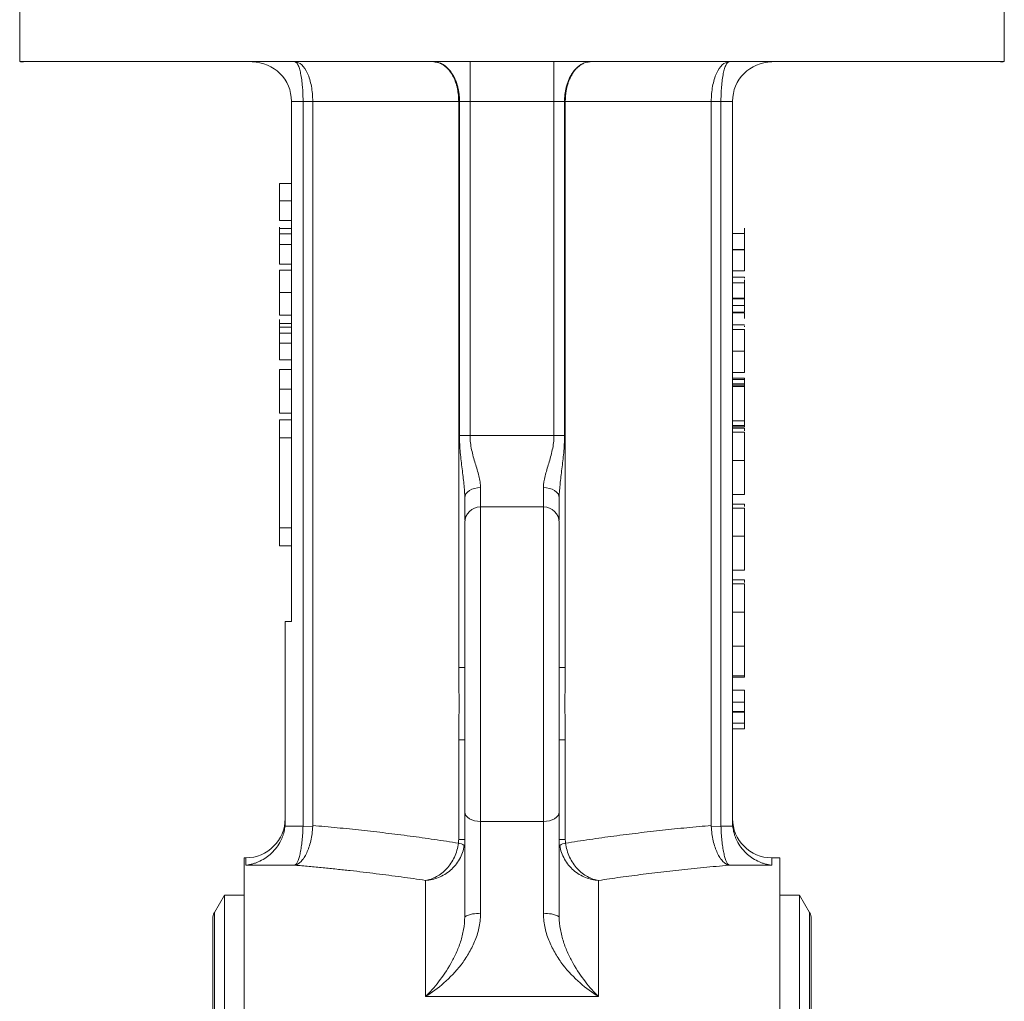
# Model space of a CAD drawing. Units: millimetres. Extents: x -223 to 1595, y -158 to 1552.
# Drawn here: x 23 to 148, y 529 to 654 of the extents above; entities that cross this region are included whole.
import ezdxf

# ---------------------------------------------------------------- set-up
doc = ezdxf.new("R2010")
doc.units = ezdxf.units.MM

msp = doc.modelspace()

# ---------------------------------------------------------------- linework, layer by layer
at = {"color": 7, "linetype": 'Continuous', "lineweight": 15}
for p, q in [((23.29, 663.52), (23.29, 648.56)), ((148.29, 648.56), (148.29, 663.52)), ((148.29, 648.56), (23.29, 648.56)), ((80.46, 648.52), (80.46, 643.52)), ((91.12, 643.52), (91.12, 648.52)), ((59.26, 643.52), (57.79, 643.52)), ((57.79, 577.47), (57.79, 643.52)), ((60.49, 643.52), (79.02, 643.52)), ((79.02, 643.52), (79.02, 571.63)), ((80.46, 643.52), (79.13, 643.52)), ((79.13, 643.52), (79.13, 601.08)), ((91.12, 643.52), (80.46, 643.52)), ((80.46, 601.08), (80.46, 643.52)), ((92.45, 643.52), (91.12, 643.52)), ((91.12, 643.52), (91.12, 601.08)), ((92.45, 601.08), (92.45, 643.52)), ((92.56, 643.52), (111.09, 643.52)), ((92.56, 571.63), (92.56, 643.52)), ((56.29, 630.9), (57.79, 630.9)), ((57.79, 622.08), (56.29, 622.08)), ((115.29, 622), (113.79, 622)), ((115.29, 620.46), (113.79, 620.46)), ((56.29, 619.23), (57.79, 619.23)), ((115.29, 618.43), (113.79, 618.43)), ((115.29, 616.77), (115.29, 617.59)), ((56.29, 616.38), (57.79, 616.38)), ((56.29, 615.31), (57.79, 615.31)), ((56.29, 614.83), (56.29, 614.08)), ((56.29, 614.08), (57.79, 614.08)), ((113.79, 614.55), (115.29, 614.55)), ((115.29, 611.79), (113.79, 611.79)), ((56.29, 609.46), (57.79, 609.46)), ((115.29, 609.11), (113.79, 609.11)), ((56.29, 606.98), (57.79, 606.98)), ((115.29, 602.96), (115.29, 607.32)), ((56.29, 603.92), (57.79, 603.92)), ((57.79, 603.07), (56.29, 603.07)), ((56.29, 603.07), (56.29, 600.78)), ((115.29, 602.96), (113.79, 602.96)), ((115.29, 602.35), (115.29, 602.96)), ((115.29, 602.03), (113.79, 602.03)), ((115.29, 601.7), (115.29, 602.03)), ((56.29, 600.78), (57.79, 600.78)), ((56.29, 600.78), (56.29, 589.38)), ((79.13, 601.08), (80.46, 601.08)), ((80.46, 601.08), (91.12, 601.08)), ((91.12, 601.08), (92.45, 601.08)), ((115.29, 597.93), (113.79, 597.93)), ((115.29, 598.15), (115.29, 598.48)), ((113.79, 593.62), (115.29, 593.62)), ((89.79, 592.04), (81.79, 592.04)), ((115.29, 592.39), (113.79, 592.39)), ((115.29, 592.06), (115.29, 592.39)), ((56.29, 589.38), (57.79, 589.38)), ((56.29, 589.38), (56.29, 587.08)), ((115.29, 588.29), (113.79, 588.29)), ((56.29, 587.08), (57.79, 587.08)), ((113.79, 583.98), (115.29, 583.98)), ((115.29, 582.75), (113.79, 582.75)), ((115.29, 582.41), (115.29, 582.75)), ((115.29, 582.24), (113.79, 582.24)), ((115.29, 578.65), (113.79, 578.65)), ((56.99, 551.98), (56.99, 577.47)), ((56.99, 577.47), (57.79, 577.47)), ((113.79, 574.34), (115.29, 574.34)), ((115.29, 570.56), (115.29, 574.39)), ((79.79, 571.63), (79.02, 571.63)), ((92.56, 571.63), (91.79, 571.63)), ((115.29, 568.77), (113.79, 568.77)), ((79.02, 562.45), (79.79, 562.45)), ((79.02, 562.45), (79.02, 549.79)), ((92.56, 562.45), (91.79, 562.45)), ((92.56, 549.79), (92.56, 562.45)), ((56.97, 551.5), (59.26, 551.5)), ((81.79, 552.09), (89.79, 552.09)), ((81.79, 540.35), (81.79, 552.09)), ((89.79, 552.09), (89.79, 540.35)), ((51.99, 547.47), (51.79, 547.47)), ((51.79, 547.47), (51.79, 241.97)), ((58.23, 546.53), (51.99, 546.53)), ((118.79, 546.53), (113.35, 546.53)), ((119.79, 547.47), (118.79, 547.47)), ((119.79, 241.97), (119.79, 547.47)), ((74.79, 529.85), (74.79, 544.6)), ((96.79, 544.6), (96.79, 529.85)), ((49.28, 542.72), (48.01, 540.52)), ((51.79, 542.72), (49.28, 542.72)), ((49.28, 542.72), (49.28, 394.72)), ((122.31, 542.72), (119.79, 542.72)), ((123.58, 540.52), (122.31, 542.72)), ((122.31, 394.72), (122.31, 542.72)), ((47.79, 539.72), (47.79, 249.72)), ((123.79, 249.72), (123.79, 539.72)), ((96.79, 529.85), (74.79, 529.85))]:
    msp.add_line(p, q, dxfattribs=at)
at = {"color": 144, "linetype": 'Continuous', "lineweight": 0}
for p, q in [((60.49, 643.52), (59.26, 643.52)), ((59.26, 643.52), (59.26, 551.57)), ((60.49, 551.57), (60.49, 643.52)), ((79.13, 643.52), (79.02, 643.52)), ((92.45, 643.52), (92.56, 643.52)), ((111.09, 643.52), (111.09, 551.57)), ((112.32, 643.52), (111.09, 643.52)), ((112.32, 643.52), (113.79, 643.52)), ((112.32, 643.52), (112.32, 551.57)), ((113.79, 551.98), (113.79, 643.52)), ((57.79, 633.08), (56.29, 633.08)), ((56.29, 628.38), (57.79, 628.38)), ((56.29, 627.38), (57.79, 627.38)), ((56.29, 626.69), (57.79, 626.69)), ((115.29, 626.72), (113.79, 626.72)), ((56.29, 625.36), (57.79, 625.36)), ((115.29, 624.7), (113.79, 624.7)), ((115.29, 624.67), (113.79, 624.67)), ((56.29, 622.85), (57.79, 622.85)), ((115.29, 621.18), (113.79, 621.18)), ((115.29, 617.59), (115.29, 620.87)), ((115.29, 618.53), (113.79, 618.53)), ((115.29, 617.59), (113.79, 617.59)), ((113.79, 616.77), (115.29, 616.77)), ((113.79, 616.67), (115.29, 616.67)), ((115.29, 616.67), (115.29, 615.95)), ((56.29, 615.8), (56.29, 614.83)), ((115.29, 615.13), (113.79, 615.13)), ((56.29, 614.83), (57.79, 614.83)), ((56.29, 612.82), (57.79, 612.82)), ((56.29, 612.49), (56.29, 612.4)), ((56.29, 612.4), (56.29, 611.54)), ((56.29, 611.54), (56.29, 610.69)), ((56.29, 610.69), (57.79, 610.69)), ((113.79, 608.36), (115.29, 608.36)), ((113.79, 608.19), (115.29, 608.19)), ((115.29, 607.64), (113.79, 607.64)), ((115.29, 607.47), (115.29, 608.39)), ((113.79, 607.47), (115.29, 607.47)), ((115.29, 607.32), (113.79, 607.32)), ((115.29, 607.32), (115.29, 607.47)), ((113.79, 602.35), (115.29, 602.35)), ((115.29, 602.2), (113.79, 602.2)), ((115.29, 601.52), (113.79, 601.52)), ((115.29, 602.2), (115.29, 602.35)), ((115.29, 591.88), (113.79, 591.88)), ((113.79, 570.56), (115.29, 570.56)), ((115.29, 570.41), (113.79, 570.41)), ((115.29, 570.41), (115.29, 570.56)), ((115.29, 567.24), (113.79, 567.24)), ((115.29, 566.03), (113.79, 566.03)), ((115.29, 565.96), (113.79, 565.96)), ((115.29, 563.84), (115.29, 565.41)), ((113.79, 564.56), (115.29, 564.56)), ((115.29, 563.84), (113.79, 563.84)), ((59.26, 551.57), (59.26, 551.5)), ((59.26, 551.5), (60.49, 551.45)), ((111.09, 551.45), (112.32, 551.5)), ((112.32, 551.57), (112.32, 551.5)), ((113.81, 551.5), (112.32, 551.5)), ((79.02, 549.79), (79.79, 549.79)), ((92.56, 549.79), (91.79, 549.79))]:
    msp.add_line(p, q, dxfattribs=at)
at = {"color": 8, "linetype": 'Continuous', "lineweight": 15}
for p, q in [((81.79, 592.04), (81.79, 594.49)), ((89.79, 594.49), (89.79, 592.04)), ((81.79, 552.09), (81.79, 592.04)), ((89.79, 552.09), (89.79, 592.04)), ((51.99, 546.53), (51.99, 547.47)), ((118.79, 547.47), (118.79, 546.53)), ((48.01, 540.52), (48.01, 248.92)), ((123.58, 394.72), (123.58, 540.52))]:
    msp.add_line(p, q, dxfattribs=at)
at = {"color": 7, "linetype": 'Continuous', "lineweight": 15, "flags": 128}
for points in [[(81.79, 594.49), (81.4, 594.46), (81.03, 594.38), (80.68, 594.26), (80.38, 594.1), (80.13, 593.9), (79.94, 593.67), (79.83, 593.42), (79.79, 593.17)], [(91.79, 593.17), (91.75, 593.42), (91.64, 593.67), (91.45, 593.9), (91.2, 594.1), (90.9, 594.26), (90.56, 594.38), (90.18, 594.46), (89.79, 594.49)], [(81.79, 552.09), (81.4, 552.11), (81.03, 552.18), (80.68, 552.29), (80.38, 552.44), (80.13, 552.62), (79.94, 552.83), (79.83, 553.05), (79.79, 553.29)], [(91.79, 553.29), (91.75, 553.05), (91.64, 552.83), (91.45, 552.62), (91.2, 552.44), (90.9, 552.29), (90.56, 552.18), (90.18, 552.11), (89.79, 552.09)]]:
    msp.add_lwpolyline(points, dxfattribs=at)
at = {"color": 7, "linetype": 'Continuous', "lineweight": 15}
for centre, radius, start, end in [((23.79, 651.52), 3, 260.4059, 270), ((52.79, 643.52), 5, 0, 90), ((118.79, 643.52), 5, 90, 180), ((147.79, 651.52), 3, 270, 279.5941), ((81.79, 590.04), 2, 90, 180), ((89.79, 590.04), 2, 0, 90), ((51.99, 552.47), 5, 270, 0), ((118.79, 552.47), 5, 180, 270), ((49.39, 539.72), 1.6, 150, 180), ((81.31, 537.36), 3.03, 80.8219, 120.0622), ((90.27, 537.36), 3.03, 59.9378, 99.1781), ((122.19, 539.72), 1.6, 0, 30)]:
    msp.add_arc(centre, radius, start, end, dxfattribs=at)
at = {"color": 144, "linetype": 'Continuous', "lineweight": 0}
for centre, start, end in [((78.85, 547.91), 52.0915, 84.5739), ((92.73, 547.91), 95.4261, 127.9085)]:
    msp.add_arc(centre, 1.43, start, end, dxfattribs=at)
at = {"color": 7, "linetype": 'Continuous', "lineweight": 15}
for points, knots in [([(58.23, 648.52), (58.53, 648.52), (58.82, 648.39), (59.37, 647.89), (59.62, 647.52), (60.04, 646.6), (60.21, 646.04), (60.44, 644.83), (60.49, 644.18), (60.49, 643.52)], [0, 0, 0, 0, 0.25, 0.25, 0.5, 0.5, 0.75, 0.75, 1, 1, 1, 1]), ([(58.23, 648.52), (58.25, 648.52), (58.28, 648.52), (58.32, 648.51), (58.36, 648.48), (58.4, 648.46), (58.44, 648.42), (58.47, 648.39), (58.5, 648.35), (58.53, 648.3), (58.56, 648.26), (58.59, 648.22), (58.67, 648.06), (58.8, 647.72), (58.97, 647.07), (59.1, 646.28), (59.18, 645.56), (59.22, 645.01), (59.24, 644.64), (59.25, 644.27), (59.26, 643.9), (59.26, 643.65), (59.26, 643.52)], [0, 0, 0, 0, 0.028683, 0.056039, 0.082066, 0.106765, 0.130136, 0.15218, 0.172895, 0.192282, 0.210341, 0.227073, 0.242476, 0.379916, 0.503356, 0.635881, 0.762127, 0.810224, 0.858049, 0.905612, 0.952926, 1, 1, 1, 1]), ([(111.09, 643.52), (111.09, 644.18), (111.15, 644.83), (111.37, 646.04), (111.54, 646.6), (111.96, 647.52), (112.21, 647.89), (112.76, 648.39), (113.05, 648.52), (113.35, 648.52)], [0, 0, 0, 0, 0.25, 0.25, 0.5, 0.5, 0.75, 0.75, 1, 1, 1, 1]), ([(112.32, 643.52), (112.32, 643.59), (112.32, 643.73), (112.32, 643.94), (112.33, 644.14), (112.33, 644.35), (112.34, 644.56), (112.35, 644.76), (112.36, 644.96), (112.38, 645.17), (112.41, 645.61), (112.48, 646.28), (112.61, 647.07), (112.78, 647.72), (112.92, 648.08), (113.03, 648.27), (113.09, 648.37), (113.17, 648.45), (113.26, 648.51), (113.32, 648.52), (113.35, 648.52)], [0, 0, 0, 0, 0.026127, 0.052327, 0.078601, 0.104951, 0.13138, 0.157889, 0.18448, 0.211155, 0.237915, 0.364157, 0.496688, 0.620124, 0.75757, 0.793205, 0.835266, 0.883753, 0.938665, 1, 1, 1, 1]), ([(56.29, 633.08), (56.29, 633.07), (56.29, 633.07), (56.29, 633.01), (56.29, 632.93), (56.29, 632.83), (56.29, 632.74), (56.29, 632.66), (56.29, 632.57), (56.29, 632.48), (56.29, 632.38), (56.29, 632.27), (56.29, 632.15), (56.29, 631.99), (56.29, 631.77), (56.29, 631.49), (56.29, 631.2), (56.29, 631), (56.29, 630.9)], [0, 0, 0, 0, 0.074812, 0.1489, 0.223876, 0.301296, 0.34089, 0.380334, 0.420119, 0.45994, 0.500819, 0.541892, 0.584422, 0.62806, 0.717242, 0.807928, 0.90193, 1, 1, 1, 1]), ([(56.29, 630.9), (56.29, 630.83), (56.29, 630.7), (56.29, 630.52), (56.29, 630.34), (56.29, 630.16), (56.29, 630), (56.29, 629.84), (56.29, 629.7), (56.29, 629.56), (56.29, 629.42), (56.29, 629.3), (56.29, 629.18), (56.29, 629.07), (56.29, 628.97), (56.29, 628.87), (56.29, 628.79), (56.29, 628.71), (56.29, 628.63), (56.29, 628.57), (56.29, 628.52), (56.29, 628.47), (56.29, 628.43), (56.29, 628.41), (56.29, 628.39), (56.29, 628.39), (56.29, 628.38)], [0, 0, 0, 0, 0.052498, 0.102837, 0.151449, 0.19804, 0.242888, 0.286016, 0.327975, 0.368525, 0.407987, 0.446977, 0.48531, 0.523284, 0.561549, 0.599871, 0.638451, 0.67775, 0.717254, 0.756573, 0.79604, 0.835556, 0.8757, 0.916254, 0.957755, 1, 1, 1, 1]), ([(56.29, 625.36), (56.29, 625.29), (56.29, 625.17), (56.29, 624.98), (56.29, 624.8), (56.29, 624.62), (56.29, 624.46), (56.29, 624.31), (56.29, 624.16), (56.29, 624.02), (56.29, 623.89), (56.29, 623.76), (56.29, 623.64), (56.29, 623.53), (56.29, 623.43), (56.29, 623.34), (56.29, 623.25), (56.29, 623.17), (56.29, 623.1), (56.29, 623.03), (56.29, 622.98), (56.29, 622.93), (56.29, 622.9), (56.29, 622.87), (56.29, 622.85), (56.29, 622.85), (56.29, 622.85)], [0, 0, 0, 0, 0.052498, 0.102837, 0.151449, 0.19804, 0.242888, 0.286016, 0.327975, 0.368525, 0.407987, 0.446977, 0.48531, 0.523284, 0.561549, 0.599871, 0.638451, 0.67775, 0.717254, 0.756573, 0.79604, 0.835556, 0.8757, 0.916254, 0.957755, 1, 1, 1, 1]), ([(115.29, 622), (115.29, 622), (115.29, 622), (115.29, 622.02), (115.29, 622.04), (115.29, 622.08), (115.29, 622.13), (115.29, 622.19), (115.29, 622.25), (115.29, 622.33), (115.29, 622.42), (115.29, 622.52), (115.29, 622.63), (115.29, 622.74), (115.29, 622.87), (115.29, 623), (115.29, 623.14), (115.29, 623.29), (115.29, 623.45), (115.29, 623.61), (115.29, 623.78), (115.29, 623.95), (115.29, 624.12), (115.29, 624.3), (115.29, 624.49), (115.29, 624.61), (115.29, 624.67)], [0, 0, 0, 0, 0.06859, 0.133236, 0.194298, 0.251261, 0.304491, 0.354209, 0.400451, 0.443378, 0.483979, 0.523213, 0.561001, 0.597856, 0.633471, 0.668265, 0.702638, 0.736825, 0.77043, 0.803572, 0.835925, 0.86847, 0.900854, 0.933471, 0.96626, 1, 1, 1, 1]), ([(56.29, 622.08), (56.29, 622.07), (56.29, 622.07), (56.29, 622.06), (56.29, 622.03), (56.29, 621.99), (56.29, 621.93), (56.29, 621.87), (56.29, 621.8), (56.29, 621.71), (56.29, 621.62), (56.29, 621.51), (56.29, 621.4), (56.29, 621.27), (56.29, 621.14), (56.29, 620.99), (56.29, 620.84), (56.29, 620.68), (56.29, 620.51), (56.29, 620.33), (56.29, 620.16), (56.29, 619.98), (56.29, 619.8), (56.29, 619.61), (56.29, 619.42), (56.29, 619.29), (56.29, 619.23)], [0, 0, 0, 0, 0.0475625, 0.0939679, 0.1391201, 0.1836376, 0.227471, 0.2707191, 0.3136298, 0.3562823, 0.3983906, 0.4395835, 0.4800749, 0.5199204, 0.5596921, 0.5992959, 0.6390848, 0.6795479, 0.7200175, 0.759859, 0.7994759, 0.8391893, 0.8789486, 0.9187893, 0.9590808, 1, 1, 1, 1]), ([(56.29, 619.23), (56.29, 619.16), (56.29, 619.02), (56.29, 618.82), (56.29, 618.63), (56.29, 618.43), (56.29, 618.25), (56.29, 618.07), (56.29, 617.89), (56.29, 617.73), (56.29, 617.57), (56.29, 617.42), (56.29, 617.27), (56.29, 617.15), (56.29, 617.02), (56.29, 616.91), (56.29, 616.81), (56.29, 616.72), (56.29, 616.64), (56.29, 616.57), (56.29, 616.51), (56.29, 616.47), (56.29, 616.43), (56.29, 616.4), (56.29, 616.39), (56.29, 616.38), (56.29, 616.38)], [0, 0, 0, 0, 0.0447, 0.08854, 0.131461, 0.173811, 0.215715, 0.257251, 0.298966, 0.340725, 0.382154, 0.423097, 0.463591, 0.504009, 0.544556, 0.584932, 0.626236, 0.667954, 0.70992, 0.751363, 0.792602, 0.833936, 0.874998, 0.916439, 0.957903, 1, 1, 1, 1]), ([(56.29, 615.31), (56.29, 615.29), (56.29, 615.26), (56.29, 615.01), (56.29, 614.92)], [0, 0, 0, 0, 0.601836, 1, 1, 1, 1]), ([(56.29, 614.08), (56.29, 614.05), (56.29, 614), (56.29, 613.93), (56.29, 613.85), (56.29, 613.78), (56.29, 613.72), (56.29, 613.66), (56.29, 613.6), (56.29, 613.53), (56.29, 613.44), (56.29, 613.35), (56.29, 613.25), (56.29, 613.14), (56.29, 613), (56.29, 612.88), (56.29, 612.82)], [0, 0, 0, 0, 0.080769, 0.156518, 0.227901, 0.294266, 0.356814, 0.415214, 0.468089, 0.517188, 0.604663, 0.681493, 0.748455, 0.805278, 0.90542, 1, 1, 1, 1]), ([(115.29, 611.79), (115.29, 611.85), (115.29, 611.98), (115.29, 612.16), (115.29, 612.35), (115.29, 612.52), (115.29, 612.7), (115.29, 612.87), (115.29, 613.03), (115.29, 613.19), (115.29, 613.34), (115.29, 613.49), (115.29, 613.63), (115.29, 613.75), (115.29, 613.88), (115.29, 613.99), (115.29, 614.09), (115.29, 614.19), (115.29, 614.27), (115.29, 614.35), (115.29, 614.41), (115.29, 614.46), (115.29, 614.5), (115.29, 614.53), (115.29, 614.54), (115.29, 614.55), (115.29, 614.55)], [0, 0, 0, 0, 0.033788, 0.067226, 0.099841, 0.132545, 0.16513, 0.198011, 0.23128, 0.265044, 0.299216, 0.334359, 0.369695, 0.406258, 0.443804, 0.482982, 0.523085, 0.565267, 0.609343, 0.656393, 0.705887, 0.758326, 0.813833, 0.872795, 0.934723, 1, 1, 1, 1]), ([(115.29, 611.23), (115.29, 611.31), (115.29, 611.62), (115.29, 612.13), (115.29, 612.51), (115.29, 612.61)], [0, 0, 0, 0, 0.217456, 0.801285, 1, 1, 1, 1]), ([(115.29, 609.11), (115.29, 609.11), (115.29, 609.11), (115.29, 609.13), (115.29, 609.16), (115.29, 609.19), (115.29, 609.24), (115.29, 609.3), (115.29, 609.37), (115.29, 609.45), (115.29, 609.54), (115.29, 609.63), (115.29, 609.74), (115.29, 609.85), (115.29, 609.98), (115.29, 610.11), (115.29, 610.25), (115.29, 610.4), (115.29, 610.56), (115.29, 610.72), (115.29, 610.89), (115.29, 611.06), (115.29, 611.23), (115.29, 611.41), (115.29, 611.6), (115.29, 611.72), (115.29, 611.79)], [0, 0, 0, 0, 0.06859, 0.133236, 0.194298, 0.251261, 0.304491, 0.354209, 0.400451, 0.443378, 0.483979, 0.523213, 0.561001, 0.597856, 0.633471, 0.668265, 0.702638, 0.736825, 0.77043, 0.803572, 0.835925, 0.86847, 0.900854, 0.933471, 0.96626, 1, 1, 1, 1]), ([(56.29, 609.46), (56.29, 609.36), (56.29, 609.17), (56.29, 608.87), (56.29, 608.57), (56.29, 608.26), (56.29, 607.95), (56.29, 607.63), (56.29, 607.31), (56.29, 607.09), (56.29, 606.98)], [0, 0, 0, 0, 0.135798, 0.266773, 0.393765, 0.517975, 0.639685, 0.759812, 0.879747, 1, 1, 1, 1]), ([(56.29, 606.98), (56.29, 606.91), (56.29, 606.76), (56.29, 606.55), (56.29, 606.34), (56.29, 606.14), (56.29, 605.94), (56.29, 605.75), (56.29, 605.56), (56.29, 605.38), (56.29, 605.2), (56.29, 605.04), (56.29, 604.89), (56.29, 604.74), (56.29, 604.61), (56.29, 604.49), (56.29, 604.38), (56.29, 604.29), (56.29, 604.2), (56.29, 604.13), (56.29, 604.06), (56.29, 604.01), (56.29, 603.97), (56.29, 603.94), (56.29, 603.93), (56.29, 603.92), (56.29, 603.92)], [0, 0, 0, 0, 0.0447, 0.088798, 0.131915, 0.174229, 0.216386, 0.258307, 0.299934, 0.34156, 0.382684, 0.42308, 0.462985, 0.502641, 0.541949, 0.58166, 0.621714, 0.662286, 0.703361, 0.744344, 0.785641, 0.827019, 0.869333, 0.911961, 0.955547, 1, 1, 1, 1]), ([(115.29, 597.93), (115.29, 598.01), (115.29, 598.17), (115.29, 598.42), (115.29, 598.66), (115.29, 598.9), (115.29, 599.13), (115.29, 599.36), (115.29, 599.59), (115.29, 599.81), (115.29, 600.03), (115.29, 600.25), (115.29, 600.46), (115.29, 600.68), (115.29, 600.89), (115.29, 601.1), (115.29, 601.32), (115.29, 601.45), (115.29, 601.52)], [0, 0, 0, 0, 0.061617, 0.122179, 0.182216, 0.241864, 0.30096, 0.359969, 0.419033, 0.478069, 0.537993, 0.59896, 0.661321, 0.725248, 0.79122, 0.858746, 0.928318, 1, 1, 1, 1]), ([(79.79, 593.17), (79.79, 593.44), (79.78, 593.73), (79.74, 594.32), (79.72, 594.63), (79.62, 595.55), (79.54, 596.19), (79.42, 597.18), (79.38, 597.52), (79.3, 598.21), (79.26, 598.56), (79.17, 599.62), (79.13, 600.34), (79.13, 601.08)], [0, 0, 0, 0, 0.125, 0.125, 0.25, 0.25, 0.5, 0.5, 0.625, 0.625, 0.75, 0.75, 1, 1, 1, 1]), ([(80.46, 601.08), (80.46, 600.46), (80.54, 599.86), (80.73, 598.98), (80.8, 598.69), (80.96, 598.11), (81.04, 597.83), (81.29, 597.01), (81.45, 596.47), (81.64, 595.7), (81.69, 595.45), (81.77, 594.95), (81.79, 594.72), (81.79, 594.49)], [0, 0, 0, 0, 0.25, 0.25, 0.375, 0.375, 0.5, 0.5, 0.75, 0.75, 0.875, 0.875, 1, 1, 1, 1]), ([(89.79, 594.49), (89.79, 594.95), (89.88, 595.43), (90.06, 596.21), (90.14, 596.47), (90.29, 597.01), (90.37, 597.28), (90.62, 598.11), (90.79, 598.67), (90.97, 599.56), (91.03, 599.86), (91.1, 600.46), (91.12, 600.77), (91.12, 601.08)], [0, 0, 0, 0, 0.25, 0.25, 0.375, 0.375, 0.5, 0.5, 0.75, 0.75, 0.875, 0.875, 1, 1, 1, 1]), ([(92.45, 601.08), (92.45, 600.71), (92.44, 600.34), (92.41, 599.62), (92.38, 599.25), (92.29, 598.19), (92.2, 597.51), (92.08, 596.52), (92.04, 596.19), (91.96, 595.55), (91.93, 595.23), (91.83, 594.31), (91.79, 593.72), (91.79, 593.17)], [0, 0, 0, 0, 0.125, 0.125, 0.25, 0.25, 0.5, 0.5, 0.625, 0.625, 0.75, 0.75, 1, 1, 1, 1]), ([(115.29, 593.62), (115.29, 593.63), (115.29, 593.63), (115.29, 593.66), (115.29, 593.7), (115.29, 593.76), (115.29, 593.84), (115.29, 593.94), (115.29, 594.05), (115.29, 594.18), (115.29, 594.33), (115.29, 594.49), (115.29, 594.66), (115.29, 594.85), (115.29, 595.05), (115.29, 595.26), (115.29, 595.48), (115.29, 595.72), (115.29, 595.97), (115.29, 596.22), (115.29, 596.49), (115.29, 596.76), (115.29, 597.04), (115.29, 597.33), (115.29, 597.63), (115.29, 597.83), (115.29, 597.93)], [0, 0, 0, 0, 0.04204, 0.083545, 0.124644, 0.165305, 0.206173, 0.246974, 0.288333, 0.32999, 0.371802, 0.412742, 0.453464, 0.493833, 0.534375, 0.574947, 0.615887, 0.657246, 0.699003, 0.740483, 0.782323, 0.824565, 0.86704, 0.910499, 0.954619, 1, 1, 1, 1]), ([(79.79, 593.17), (79.79, 592.39), (79.79, 591.19), (79.79, 590.55), (79.79, 590.33)], [0, 0, 0, 0, 0.650599, 1, 1, 1, 1]), ([(91.79, 593.17), (91.79, 592.39), (91.79, 591.19), (91.79, 590.55), (91.79, 590.33)], [0, 0, 0, 0, 0.6505993, 1, 1, 1, 1]), ([(115.29, 588.29), (115.29, 588.37), (115.29, 588.53), (115.29, 588.78), (115.29, 589.02), (115.29, 589.26), (115.29, 589.49), (115.29, 589.72), (115.29, 589.94), (115.29, 590.17), (115.29, 590.39), (115.29, 590.6), (115.29, 590.82), (115.29, 591.04), (115.29, 591.25), (115.29, 591.46), (115.29, 591.67), (115.29, 591.81), (115.29, 591.88)], [0, 0, 0, 0, 0.061617, 0.122179, 0.182216, 0.241864, 0.30096, 0.359969, 0.419033, 0.478069, 0.537993, 0.59896, 0.661321, 0.725248, 0.79122, 0.858746, 0.928318, 1, 1, 1, 1]), ([(79.79, 589.98), (79.79, 590), (79.79, 590.05), (79.79, 589.56), (79.79, 588.53), (79.79, 586.93), (79.79, 584.88), (79.79, 582.46), (79.79, 579.74), (79.79, 576.76), (79.79, 573.49), (79.79, 569.98), (79.79, 566.37), (79.79, 562.77), (79.79, 559.32), (79.79, 556.11), (79.79, 554.22), (79.79, 553.29)], [0, 0, 0, 0, 0.028447, 0.098825, 0.170076, 0.241326, 0.311705, 0.3804, 0.446717, 0.513034, 0.58173, 0.652108, 0.723359, 0.794609, 0.864987, 0.933683, 1, 1, 1, 1]), ([(91.79, 589.98), (91.79, 590), (91.79, 590.05), (91.79, 589.56), (91.79, 588.53), (91.79, 586.93), (91.79, 584.88), (91.79, 582.46), (91.79, 579.74), (91.79, 576.76), (91.79, 573.49), (91.79, 569.98), (91.79, 566.37), (91.79, 562.77), (91.79, 559.32), (91.79, 556.11), (91.79, 554.22), (91.79, 553.29)], [0, 0, 0, 0, 0.028447, 0.098825, 0.170076, 0.241326, 0.311705, 0.3804, 0.446717, 0.513034, 0.58173, 0.652108, 0.723359, 0.794609, 0.864987, 0.933683, 1, 1, 1, 1]), ([(115.29, 588.47), (115.29, 588.67), (115.29, 588.89), (115.29, 589), (115.29, 589.01)], [0, 0, 0, 0, 0.895364, 1, 1, 1, 1]), ([(115.29, 583.98), (115.29, 583.98), (115.29, 583.99), (115.29, 584.02), (115.29, 584.06), (115.29, 584.12), (115.29, 584.2), (115.29, 584.3), (115.29, 584.41), (115.29, 584.54), (115.29, 584.69), (115.29, 584.85), (115.29, 585.02), (115.29, 585.21), (115.29, 585.4), (115.29, 585.62), (115.29, 585.84), (115.29, 586.08), (115.29, 586.33), (115.29, 586.58), (115.29, 586.85), (115.29, 587.12), (115.29, 587.4), (115.29, 587.69), (115.29, 587.98), (115.29, 588.18), (115.29, 588.29)], [0, 0, 0, 0, 0.04204, 0.083545, 0.124644, 0.165305, 0.206173, 0.246974, 0.288333, 0.32999, 0.371802, 0.412742, 0.453464, 0.493833, 0.534375, 0.574947, 0.615887, 0.657246, 0.699003, 0.740483, 0.782323, 0.824565, 0.86704, 0.910499, 0.954619, 1, 1, 1, 1]), ([(115.29, 578.65), (115.29, 578.73), (115.29, 578.89), (115.29, 579.14), (115.29, 579.38), (115.29, 579.61), (115.29, 579.85), (115.29, 580.08), (115.29, 580.3), (115.29, 580.53), (115.29, 580.75), (115.29, 580.96), (115.29, 581.18), (115.29, 581.4), (115.29, 581.61), (115.29, 581.82), (115.29, 582.03), (115.29, 582.17), (115.29, 582.24)], [0, 0, 0, 0, 0.061617, 0.122179, 0.182216, 0.241864, 0.30096, 0.359969, 0.419033, 0.478069, 0.537993, 0.59896, 0.661321, 0.725248, 0.79122, 0.858746, 0.928318, 1, 1, 1, 1]), ([(115.29, 574.34), (115.29, 574.34), (115.29, 574.35), (115.29, 574.38), (115.29, 574.42), (115.29, 574.48), (115.29, 574.56), (115.29, 574.65), (115.29, 574.77), (115.29, 574.9), (115.29, 575.05), (115.29, 575.2), (115.29, 575.38), (115.29, 575.57), (115.29, 575.76), (115.29, 575.98), (115.29, 576.2), (115.29, 576.44), (115.29, 576.69), (115.29, 576.94), (115.29, 577.21), (115.29, 577.48), (115.29, 577.76), (115.29, 578.05), (115.29, 578.34), (115.29, 578.54), (115.29, 578.65)], [0, 0, 0, 0, 0.04204, 0.083545, 0.124644, 0.165305, 0.206173, 0.246974, 0.288333, 0.32999, 0.371802, 0.412742, 0.453464, 0.493833, 0.534375, 0.574947, 0.615887, 0.657246, 0.699003, 0.740483, 0.782323, 0.824565, 0.86704, 0.910499, 0.954619, 1, 1, 1, 1]), ([(79.02, 562.45), (79.02, 563.22), (79.04, 563.98), (79.06, 565.51), (79.08, 567.04), (79.06, 568.57), (79.04, 570.1), (79.02, 570.87), (79.02, 571.63)], [0, 0, 0, 0, 0.25, 0.25, 0.5, 0.75, 0.75, 1, 1, 1, 1]), ([(92.56, 571.63), (92.56, 570.87), (92.54, 570.1), (92.52, 568.57), (92.5, 567.04), (92.52, 565.51), (92.54, 563.98), (92.56, 563.22), (92.56, 562.45)], [0, 0, 0, 0, 0.25, 0.25, 0.5, 0.75, 0.75, 1, 1, 1, 1]), ([(115.29, 567.24), (115.29, 567.29), (115.29, 567.4), (115.29, 567.56), (115.29, 567.71), (115.29, 567.85), (115.29, 567.98), (115.29, 568.11), (115.29, 568.23), (115.29, 568.34), (115.29, 568.44), (115.29, 568.53), (115.29, 568.6), (115.29, 568.66), (115.29, 568.71), (115.29, 568.74), (115.29, 568.76), (115.29, 568.77), (115.29, 568.77)], [0, 0, 0, 0, 0.062472, 0.123472, 0.183383, 0.243116, 0.302081, 0.361286, 0.42141, 0.48249, 0.544101, 0.605721, 0.667186, 0.730025, 0.794582, 0.860367, 0.928918, 1, 1, 1, 1]), ([(91.79, 553.29), (91.79, 553.18), (91.79, 552.97), (91.79, 552.66), (91.79, 552.33), (91.79, 552.01), (91.79, 551.67), (91.79, 551.34), (91.79, 550.71), (91.79, 549.76), (91.79, 548.48), (91.79, 547.16), (91.79, 546.04), (91.79, 545.14), (91.79, 544.47), (91.79, 543.79), (91.79, 543.34), (91.79, 543.12)], [0, 0, 0, 0, 0.03554, 0.071032, 0.106494, 0.141946, 0.177404, 0.212889, 0.248417, 0.374187, 0.500005, 0.625775, 0.751594, 0.813717, 0.875761, 0.937822, 1, 1, 1, 1]), ([(51.99, 546.53), (52.06, 546.54), (52.19, 546.55), (52.37, 546.58), (52.53, 546.62), (52.67, 546.65), (52.9, 546.71), (53.2, 546.8), (53.74, 547.01), (54.37, 547.35), (55.12, 547.9), (55.77, 548.57), (56.22, 549.23), (56.49, 549.75), (56.63, 550.09), (56.76, 550.44), (56.85, 550.79), (56.93, 551.14), (56.95, 551.38), (56.97, 551.5)], [0, 0, 0, 0, 0.031844, 0.060318, 0.085423, 0.107157, 0.125522, 0.191614, 0.250282, 0.383955, 0.499602, 0.631949, 0.74942, 0.794097, 0.837403, 0.879484, 0.920495, 0.960607, 1, 1, 1, 1]), ([(58.23, 546.53), (58.35, 546.6), (58.48, 546.77), (58.65, 547.17), (58.71, 547.33), (58.82, 547.69), (58.87, 547.9), (58.96, 548.34), (59.01, 548.59), (59.08, 549.11), (59.12, 549.38), (59.18, 549.96), (59.2, 550.26), (59.24, 550.87), (59.25, 551.18), (59.26, 551.5)], [0, 0, 0, 0, 0.25, 0.25, 0.375, 0.375, 0.5, 0.5, 0.625, 0.625, 0.75, 0.75, 0.875, 0.875, 1, 1, 1, 1]), ([(60.49, 551.45), (60.47, 551.14), (60.45, 550.83), (60.36, 550.22), (60.31, 549.92), (60.18, 549.34), (60.1, 549.07), (59.93, 548.55), (59.83, 548.31), (59.62, 547.87), (59.51, 547.67), (59.28, 547.31), (59.15, 547.15), (58.77, 546.76), (58.5, 546.59), (58.23, 546.53)], [0, 0, 0, 0, 0.125, 0.125, 0.25, 0.25, 0.375, 0.375, 0.5, 0.5, 0.625, 0.625, 0.75, 0.75, 1, 1, 1, 1]), ([(78.99, 549.33), (78.48, 549.41), (77.46, 549.57), (75.92, 549.8), (74.39, 550.02), (72.85, 550.23), (71.31, 550.43), (69.77, 550.62), (68.23, 550.8), (66.69, 550.97), (65.14, 551.14), (63.59, 551.29), (62.05, 551.44), (61.01, 551.52), (60.49, 551.57)], [0, 0, 0, 0, 0.083014, 0.16608, 0.249199, 0.332373, 0.415605, 0.498897, 0.582249, 0.665665, 0.749146, 0.832694, 0.916312, 1, 1, 1, 1]), ([(111.09, 551.57), (110.57, 551.52), (109.54, 551.44), (107.99, 551.29), (106.44, 551.14), (104.89, 550.97), (103.35, 550.8), (101.81, 550.62), (100.27, 550.43), (98.73, 550.23), (97.19, 550.02), (95.66, 549.8), (94.12, 549.57), (93.1, 549.41), (92.59, 549.33)], [0, 0, 0, 0, 0.083688, 0.167306, 0.250854, 0.334335, 0.417751, 0.501103, 0.584395, 0.667627, 0.750801, 0.83392, 0.916986, 1, 1, 1, 1]), ([(113.35, 546.53), (113.08, 546.59), (112.81, 546.76), (112.43, 547.15), (112.3, 547.31), (112.07, 547.67), (111.96, 547.87), (111.75, 548.31), (111.65, 548.55), (111.48, 549.07), (111.4, 549.34), (111.27, 549.92), (111.22, 550.22), (111.14, 550.83), (111.11, 551.14), (111.09, 551.45)], [0, 0, 0, 0, 0.25, 0.25, 0.375, 0.375, 0.5, 0.5, 0.625, 0.625, 0.75, 0.75, 0.875, 0.875, 1, 1, 1, 1]), ([(112.32, 551.5), (112.33, 551.18), (112.34, 550.87), (112.38, 550.26), (112.4, 549.96), (112.46, 549.38), (112.5, 549.11), (112.58, 548.59), (112.62, 548.34), (112.72, 547.9), (112.77, 547.69), (112.87, 547.33), (112.93, 547.17), (113.1, 546.77), (113.23, 546.6), (113.35, 546.53)], [0, 0, 0, 0, 0.125, 0.125, 0.25, 0.25, 0.375, 0.375, 0.5, 0.5, 0.625, 0.625, 0.75, 0.75, 1, 1, 1, 1]), ([(118.79, 546.53), (118.72, 546.54), (118.59, 546.55), (118.41, 546.58), (118.25, 546.62), (118.11, 546.65), (117.89, 546.71), (117.58, 546.8), (117.04, 547.01), (116.41, 547.35), (115.67, 547.9), (115.01, 548.57), (114.56, 549.23), (114.29, 549.75), (114.15, 550.09), (114.02, 550.44), (113.93, 550.79), (113.85, 551.14), (113.83, 551.38), (113.81, 551.5)], [0, 0, 0, 0, 0.031834, 0.060298, 0.085393, 0.107119, 0.125476, 0.191583, 0.250291, 0.383855, 0.499608, 0.631764, 0.749423, 0.793942, 0.837159, 0.879213, 0.920259, 0.960461, 1, 1, 1, 1]), ([(74.79, 544.6), (75.27, 544.67), (75.75, 544.83), (76.44, 545.2), (76.66, 545.35), (77.09, 545.69), (77.29, 545.88), (77.68, 546.29), (77.86, 546.52), (78.19, 547.02), (78.34, 547.28), (78.6, 547.83), (78.71, 548.12), (78.88, 548.72), (78.95, 549.02), (78.99, 549.33)], [0, 0, 0, 0, 0.25, 0.25, 0.375, 0.375, 0.5, 0.5, 0.625, 0.625, 0.75, 0.75, 0.875, 0.875, 1, 1, 1, 1]), ([(79.73, 549.04), (79.69, 548.73), (79.61, 548.43), (79.41, 547.85), (79.28, 547.56), (78.97, 547.02), (78.8, 546.77), (78.41, 546.31), (78.19, 546.09), (77.74, 545.7), (77.5, 545.52), (76.99, 545.22), (76.73, 545.08), (75.93, 544.76), (75.36, 544.63), (74.79, 544.6)], [0, 0, 0, 0, 0.125, 0.125, 0.25, 0.25, 0.375, 0.375, 0.5, 0.5, 0.625, 0.625, 0.75, 0.75, 1, 1, 1, 1]), ([(96.79, 544.6), (96.22, 544.63), (95.66, 544.76), (94.85, 545.08), (94.59, 545.22), (94.08, 545.52), (93.84, 545.7), (93.39, 546.09), (93.17, 546.31), (92.79, 546.77), (92.61, 547.02), (92.31, 547.56), (92.18, 547.85), (91.97, 548.43), (91.9, 548.73), (91.85, 549.04)], [0, 0, 0, 0, 0.25, 0.25, 0.375, 0.375, 0.5, 0.5, 0.625, 0.625, 0.75, 0.75, 0.875, 0.875, 1, 1, 1, 1]), ([(92.59, 549.33), (92.63, 549.02), (92.7, 548.72), (92.87, 548.12), (92.98, 547.83), (93.24, 547.28), (93.39, 547.02), (93.72, 546.52), (93.9, 546.29), (94.29, 545.88), (94.49, 545.69), (94.92, 545.35), (95.15, 545.2), (95.83, 544.83), (96.31, 544.67), (96.79, 544.6)], [0, 0, 0, 0, 0.125, 0.125, 0.25, 0.25, 0.375, 0.375, 0.5, 0.5, 0.625, 0.625, 0.75, 0.75, 1, 1, 1, 1]), ([(74.79, 544.6), (74.29, 544.68), (73.27, 544.83), (71.72, 545.04), (70.15, 545.25), (68.54, 545.46), (66.9, 545.66), (65.23, 545.85), (63.52, 546.03), (61.79, 546.21), (60.02, 546.38), (58.83, 546.48), (58.23, 546.53)], [0, 0, 0, 0, 0.091548, 0.184974, 0.280279, 0.377461, 0.476522, 0.577461, 0.680278, 0.784974, 0.891548, 1, 1, 1, 1]), ([(113.35, 546.53), (112.81, 546.48), (111.72, 546.39), (110.11, 546.24), (108.53, 546.08), (106.97, 545.91), (105.44, 545.74), (103.93, 545.57), (102.45, 545.38), (101, 545.19), (99.57, 545), (98.17, 544.81), (97.25, 544.67), (96.79, 544.6)], [0, 0, 0, 0, 0.0986707, 0.195789, 0.2913549, 0.3853685, 0.4778298, 0.5687387, 0.6580954, 0.7458998, 0.8321521, 0.9168521, 1, 1, 1, 1]), ([(81.79, 540.35), (81.79, 539.73), (81.71, 539.12), (81.52, 538.24), (81.44, 537.95), (81.26, 537.38), (81.15, 537.1), (80.82, 536.29), (80.55, 535.78), (79.98, 534.8), (79.66, 534.34), (78.65, 533.02), (77.92, 532.26), (76.39, 530.92), (75.59, 530.34), (74.79, 529.85)], [0, 0, 0, 0, 0.125, 0.125, 0.1875, 0.1875, 0.25, 0.25, 0.375, 0.375, 0.5, 0.5, 0.75, 0.75, 1, 1, 1, 1]), ([(96.79, 529.85), (95.99, 530.34), (95.19, 530.92), (93.66, 532.26), (92.93, 533.02), (91.92, 534.34), (91.6, 534.8), (91.03, 535.78), (90.77, 536.29), (90.43, 537.1), (90.32, 537.38), (90.14, 537.95), (90.06, 538.24), (89.87, 539.12), (89.79, 539.73), (89.79, 540.35)], [0, 0, 0, 0, 0.25, 0.25, 0.5, 0.5, 0.625, 0.625, 0.75, 0.75, 0.8125, 0.8125, 0.875, 0.875, 1, 1, 1, 1]), ([(79.79, 539.98), (79.79, 539.43), (79.74, 538.89), (79.6, 538.1), (79.54, 537.84), (79.41, 537.32), (79.34, 537.07), (79.09, 536.32), (78.91, 535.84), (78.5, 534.92), (78.27, 534.48), (77.55, 533.2), (77.02, 532.43), (75.93, 531.04), (75.36, 530.41), (74.79, 529.85)], [0, 0, 0, 0, 0.125, 0.125, 0.1875, 0.1875, 0.25, 0.25, 0.375, 0.375, 0.5, 0.5, 0.75, 0.75, 1, 1, 1, 1]), ([(96.79, 529.85), (96.22, 530.41), (95.65, 531.04), (94.56, 532.43), (94.03, 533.2), (93.31, 534.48), (93.09, 534.92), (92.67, 535.84), (92.49, 536.32), (92.25, 537.07), (92.17, 537.32), (92.04, 537.84), (91.98, 538.1), (91.84, 538.89), (91.79, 539.43), (91.79, 539.98)], [0, 0, 0, 0, 0.25, 0.25, 0.5, 0.5, 0.625, 0.625, 0.75, 0.75, 0.8125, 0.8125, 0.875, 0.875, 1, 1, 1, 1])]:
    msp.add_open_spline(points, degree=3, knots=knots, dxfattribs=at)
at = {"color": 144, "linetype": 'Continuous', "lineweight": 0}
for points, knots in [([(79.13, 643.52), (79.13, 643.6), (79.13, 643.75), (79.11, 643.98), (79.1, 644.22), (79.07, 644.46), (79.03, 644.72), (78.99, 644.97), (78.93, 645.24), (78.86, 645.5), (78.78, 645.77), (78.68, 646.03), (78.58, 646.3), (78.45, 646.56), (78.32, 646.81), (78.07, 647.22), (77.69, 647.69), (77.2, 648.11), (76.76, 648.35), (76.38, 648.47), (76.1, 648.52), (75.94, 648.52), (75.87, 648.52)], [0, 0, 0, 0, 0.028334, 0.057803, 0.088407, 0.120146, 0.15302, 0.187029, 0.222173, 0.258452, 0.295866, 0.334414, 0.374098, 0.414916, 0.45687, 0.499958, 0.627779, 0.737833, 0.8301, 0.90456, 0.961198, 1, 1, 1, 1]), ([(75.87, 648.52), (75.92, 648.52), (76.02, 648.52), (76.16, 648.5), (76.29, 648.48), (76.43, 648.45), (76.55, 648.41), (76.67, 648.36), (76.79, 648.31), (76.9, 648.25), (77, 648.19), (77.1, 648.13), (77.19, 648.06), (77.28, 647.99), (77.37, 647.92), (77.44, 647.85), (77.52, 647.78), (77.59, 647.72), (77.65, 647.65), (77.71, 647.58), (77.76, 647.52), (77.81, 647.46), (77.86, 647.4), (77.9, 647.34), (77.94, 647.29), (77.98, 647.24), (78.01, 647.2), (78.04, 647.16), (78.06, 647.12), (78.08, 647.09), (78.16, 646.95), (78.3, 646.71), (78.48, 646.34), (78.63, 645.95), (78.76, 645.55), (78.86, 645.14), (78.93, 644.73), (78.98, 644.32), (79.02, 643.92), (79.02, 643.65), (79.02, 643.52)], [0, 0, 0, 0, 0.029527, 0.058178, 0.085952, 0.11285, 0.13887, 0.164014, 0.188282, 0.211672, 0.234186, 0.255823, 0.276583, 0.296466, 0.315473, 0.333602, 0.350855, 0.367231, 0.382731, 0.397353, 0.411098, 0.423967, 0.435959, 0.447074, 0.457312, 0.466673, 0.475157, 0.482765, 0.489495, 0.495349, 0.500326, 0.561128, 0.620609, 0.678769, 0.735609, 0.791128, 0.845326, 0.898205, 0.949762, 1, 1, 1, 1]), ([(95.71, 648.52), (95.66, 648.52), (95.55, 648.52), (95.36, 648.5), (95.12, 648.45), (94.84, 648.35), (94.51, 648.18), (94.15, 647.92), (93.77, 647.55), (93.44, 647.11), (93.16, 646.63), (92.95, 646.17), (92.78, 645.71), (92.65, 645.24), (92.56, 644.79), (92.5, 644.35), (92.46, 643.93), (92.46, 643.65), (92.45, 643.52)], [0, 0, 0, 0, 0.027434, 0.064902, 0.112401, 0.169927, 0.237478, 0.315047, 0.40263, 0.500221, 0.574847, 0.646, 0.713681, 0.777891, 0.838628, 0.895892, 0.949683, 1, 1, 1, 1]), ([(92.56, 643.52), (92.56, 643.6), (92.56, 643.74), (92.57, 643.97), (92.59, 644.19), (92.61, 644.42), (92.64, 644.65), (92.68, 644.88), (92.72, 645.11), (92.77, 645.34), (92.83, 645.57), (92.9, 645.79), (92.98, 646.02), (93.06, 646.24), (93.16, 646.45), (93.26, 646.66), (93.37, 646.86), (93.46, 647.01), (93.53, 647.13), (93.58, 647.21), (93.65, 647.31), (93.74, 647.42), (93.84, 647.55), (93.96, 647.68), (94.1, 647.82), (94.27, 647.97), (94.45, 648.11), (94.66, 648.24), (94.89, 648.36), (95.14, 648.45), (95.42, 648.51), (95.61, 648.52), (95.71, 648.52)], [0, 0, 0, 0, 0.0280997, 0.0566174, 0.0855531, 0.1149069, 0.1446788, 0.1748687, 0.2054768, 0.236503, 0.2679474, 0.29981, 0.3320907, 0.3647897, 0.3979068, 0.4314422, 0.4653959, 0.4997678, 0.5110426, 0.5260807, 0.5448821, 0.5674465, 0.5937738, 0.6238637, 0.657716, 0.6953305, 0.7367066, 0.7818442, 0.8307427, 0.8834019, 0.9398211, 1, 1, 1, 1]), ([(56.29, 627.54), (56.29, 627.53), (56.29, 627.53), (56.29, 627.47), (56.29, 627.39), (56.29, 627.29), (56.29, 627.2), (56.29, 627.12), (56.29, 627.03), (56.29, 626.94), (56.29, 626.84), (56.29, 626.73), (56.29, 626.62), (56.29, 626.45), (56.29, 626.23), (56.29, 625.96), (56.29, 625.66), (56.29, 625.46), (56.29, 625.36)], [0, 0, 0, 0, 0.074812, 0.1489, 0.223876, 0.301296, 0.34089, 0.380334, 0.420119, 0.45994, 0.500819, 0.541892, 0.584422, 0.62806, 0.717242, 0.807928, 0.90193, 1, 1, 1, 1]), ([(115.29, 624.67), (115.29, 624.74), (115.29, 624.86), (115.29, 625.05), (115.29, 625.23), (115.29, 625.41), (115.29, 625.59), (115.29, 625.75), (115.29, 625.92), (115.29, 626.08), (115.29, 626.23), (115.29, 626.38), (115.29, 626.51), (115.29, 626.64), (115.29, 626.76), (115.29, 626.87), (115.29, 626.98), (115.29, 627.07), (115.29, 627.16), (115.29, 627.23), (115.29, 627.3), (115.29, 627.35), (115.29, 627.39), (115.29, 627.42), (115.29, 627.43), (115.29, 627.43), (115.29, 627.43)], [0, 0, 0, 0, 0.033788, 0.067226, 0.099841, 0.132545, 0.16513, 0.198011, 0.23128, 0.265044, 0.299216, 0.334359, 0.369695, 0.406258, 0.443804, 0.482982, 0.523085, 0.565267, 0.609343, 0.656393, 0.705887, 0.758326, 0.813833, 0.872795, 0.934723, 1, 1, 1, 1]), ([(115.29, 621.05), (115.29, 621.08), (115.29, 621.18), (115.29, 621.18), (115.29, 621.18)], [0, 0, 0, 0, 0.424094, 1, 1, 1, 1]), ([(115.29, 614.9), (115.29, 614.93), (115.29, 615.02), (115.29, 615.02), (115.29, 615.02)], [0, 0, 0, 0, 0.3816616, 1, 1, 1, 1]), ([(56.29, 612.4), (56.29, 612.45), (56.29, 612.53), (56.29, 612.65), (56.29, 612.74), (56.29, 612.8), (56.29, 612.82)], [0, 0, 0, 0, 0.321612, 0.594774, 0.822505, 1, 1, 1, 1]), ([(115.29, 565.41), (115.29, 565.52), (115.29, 565.73), (115.29, 566.03), (115.29, 566.29), (115.29, 566.54), (115.29, 566.75), (115.29, 566.94), (115.29, 567.1), (115.29, 567.19), (115.29, 567.24)], [0, 0, 0, 0, 0.1769558, 0.3390551, 0.4863182, 0.6187809, 0.7356188, 0.8387425, 0.9264571, 1, 1, 1, 1]), ([(79.02, 549.79), (79.02, 549.74), (79.02, 549.64), (79.01, 549.48), (78.99, 549.38), (78.99, 549.33)], [0, 0, 0, 0, 0.335201, 0.668088, 1, 1, 1, 1]), ([(92.59, 549.33), (92.59, 549.38), (92.57, 549.48), (92.56, 549.64), (92.56, 549.74), (92.56, 549.79)], [0, 0, 0, 0, 0.331912, 0.664799, 1, 1, 1, 1])]:
    msp.add_open_spline(points, degree=3, knots=knots, dxfattribs=at)
at = {"color": 7, "linetype": 'Continuous', "lineweight": 15}
for points in [[(79.79, 543.12), (79.79, 546.78), (79.79, 550.35), (79.79, 553.29)], [(56.97, 551.5), (56.98, 551.66), (56.99, 551.82), (56.99, 551.98)], [(79.79, 539.98), (79.79, 541.02), (79.79, 542.07), (79.79, 543.12)], [(91.79, 543.12), (91.79, 542.07), (91.79, 541.02), (91.79, 539.98)]]:
    msp.add_open_spline(points, degree=3, dxfattribs=at)
at = {"color": 144, "linetype": 'Continuous', "lineweight": 0}
for points in [[(60.49, 551.45), (60.49, 551.49), (60.49, 551.53), (60.49, 551.57)], [(111.09, 551.57), (111.09, 551.53), (111.09, 551.49), (111.09, 551.45)], [(113.79, 551.98), (113.79, 551.82), (113.8, 551.66), (113.81, 551.5)]]:
    msp.add_open_spline(points, degree=3, dxfattribs=at)

doc.saveas('drawing.dxf')
